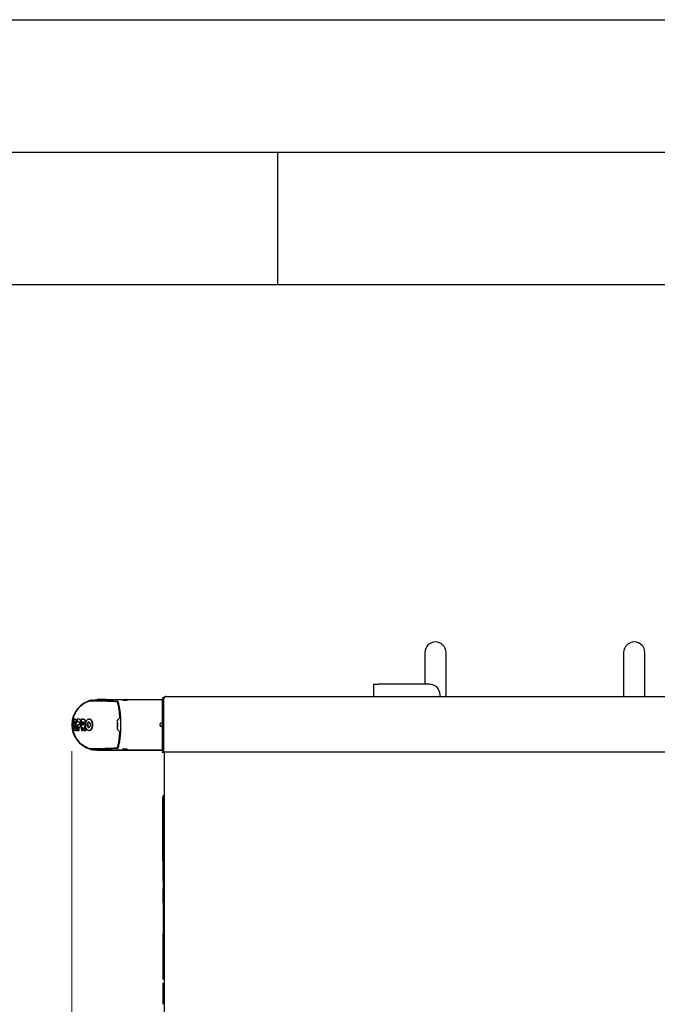
# Model space of a CAD drawing. Units: millimetres. Extents: x 0 to 210, y 0 to 297.
# Drawn here: x 45 to 69, y 260 to 297 of the extents above; entities that cross this region are included whole.
import ezdxf

# ---------------------------------------------------------------- set-up
doc = ezdxf.new("R2010")
doc.units = ezdxf.units.MM
doc.layers.add('FORMAT', color=7, linetype='Continuous')
doc.styles.add('SLDTEXTSTYLE0', font='TXT', dxfattribs={"width": 0.75})
doc.dimstyles.new('SLDDIMSTYLE4', dxfattribs={"dimtxt": 3.5, "dimasz": 3.302, "dimexe": 0, "dimexo": 0.0625, "dimgap": 0.875, "dimtad": 1, "dimdec": 1, "dimlfac": 20, "dimrnd": 1e-09, "dimzin": 12, "dimdsep": 46, "dimtxsty": 'SLDTEXTSTYLE0', "dimsah": 1, "dimcen": 0.09, "dimadec": 0, "dimazin": 3, "dimtfac": 1, "dimtdec": 1, "dimtofl": 0, "dimtmove": 0, "dimatfit": 3, "dimfxl": 1, "dimfrac": 2, "dimtolj": 1, "dimtzin": 12, "dimarcsym": 0})

# ---------------------------------------------------------------- blocks, each defined once
blk = doc.blocks.new('_D_5')
at = {"color": 7, "linetype": 'Continuous', "lineweight": 0}
for p, q in [((47.238, 269.39), (47.238, 207.347)), ((91.466, 234.449), (91.466, 207.347)), ((47.238, 208.347), (91.466, 208.347))]:
    blk.add_line(p, q, dxfattribs=at)
at = {"color": 7, "linetype": 'Continuous', "lineweight": 18}
for points in [[(47.238, 208.347), (50.54, 207.847), (50.54, 208.847)], [(91.466, 208.347), (88.164, 208.847), (88.164, 207.847)]]:
    blk.add_solid(points, dxfattribs=at)
at = {"color": 7, "linetype": 'Continuous', "lineweight": 18, "insert": (63.533, 212.859), "char_height": 3.5, "attachment_point": 1, "style": 'SLDTEXTSTYLE0'}
blk.add_mtext('884,6', dxfattribs=at)

msp = doc.modelspace()

# ---------------------------------------------------------------- linework, layer by layer
at = {"color": 7, "linetype": 'Continuous', "lineweight": 25}
for p, q in [((60.5557, 273.11707), (60.5557, 271.91707)), ((61.3557, 271.45957), (61.3557, 273.11707)), ((68.0557, 273.11707), (68.0557, 271.45957)), ((68.8557, 271.45957), (68.8557, 273.11707)), ((58.6307, 271.91707), (58.8057, 271.91707)), ((58.6307, 271.45957), (58.6307, 271.91707)), ((60.7307, 271.91707), (58.8057, 271.91707)), ((47.99, 271.32219), (48.0908, 271.3374)), ((48.0908, 271.33739), (48.1907, 271.34263)), ((48.09082, 271.33736), (48.09081, 271.33736)), ((48.09087, 271.33739), (48.19069, 271.34263)), ((48.19069, 271.34263), (48.1907, 271.34263)), ((48.4907, 271.34263), (48.19069, 271.34263)), ((48.1907, 271.34263), (48.19069, 271.34263)), ((48.3577, 271.34263), (48.45411, 271.34263)), ((48.45411, 271.34263), (48.45421, 271.34263)), ((48.48993, 271.34263), (48.4907, 271.34263)), ((48.89289, 271.34263), (49.00409, 271.34263)), ((49.0041, 271.34263), (49.00498, 271.34263)), ((49.22488, 271.33749), (49.22886, 271.33769)), ((49.32609, 271.31177), (49.2285, 271.30645)), ((49.22886, 271.33769), (49.33074, 271.34269)), ((49.32927, 271.34051), (49.31333, 271.34184)), ((49.33074, 271.34263), (49.7301, 271.34263)), ((49.41665, 271.34263), (49.41783, 271.34263)), ((49.41783, 271.34263), (50.6407, 271.34263)), ((49.7301, 271.34263), (50.64071, 271.34263)), ((50.6407, 271.30957), (50.6907, 271.30957)), ((50.6407, 271.30957), (50.6407, 269.35957)), ((50.6907, 271.30957), (50.6907, 269.35957)), ((50.69105, 271.30957), (50.69105, 269.35957)), ((50.7907, 271.45957), (89.6407, 271.45957)), ((61.1307, 271.45957), (61.1307, 271.51707)), ((47.61348, 271.1367), (47.52679, 271.05447)), ((47.61348, 271.1367), (47.69715, 271.19597)), ((48.94539, 271.25027), (48.9455, 271.25)), ((48.97842, 271.26113), (48.97901, 271.25937)), ((48.97901, 271.25937), (48.98256, 271.24972)), ((49.04543, 270.95507), (49.06354, 270.74947)), ((47.25252, 270.55849), (47.23796, 270.38953)), ((47.27241, 270.5603), (47.25913, 270.38952)), ((47.28613, 270.61283), (47.27241, 270.5603)), ((47.32247, 270.59935), (47.33751, 270.60035)), ((47.34563, 270.60035), (47.37533, 270.60035)), ((47.37534, 270.60035), (47.37364, 270.60035)), ((47.45541, 270.60035), (47.44051, 270.59935)), ((47.54196, 270.59841), (47.54185, 270.59841)), ((47.61102, 270.60036), (47.59625, 270.59936)), ((47.61102, 270.60036), (47.68595, 270.60036)), ((47.68595, 270.60036), (47.68383, 270.60036)), ((47.89631, 270.60857), (47.88107, 270.60757)), ((47.90574, 270.60865), (47.90564, 270.60865)), ((48.95094, 270.56483), (48.95564, 270.38954)), ((48.95325, 270.23271), (48.95325, 270.54634)), ((48.96769, 270.57717), (49.03042, 270.6399)), ((49.01511, 270.87949), (49.03042, 270.6399)), ((49.06586, 270.71002), (49.06354, 270.74947)), ((49.06586, 270.71002), (49.07238, 270.54984)), ((49.07263, 270.54055), (49.07239, 270.54984)), ((49.07263, 270.54055), (49.07458, 270.38953)), ((50.69105, 270.60981), (50.6907, 270.60956)), ((47.23796, 270.38953), (47.25252, 270.22057)), ((47.25913, 270.38952), (47.27241, 270.21875)), ((47.27241, 270.21875), (47.28614, 270.16613)), ((47.33589, 270.17972), (47.35117, 270.17871)), ((47.37769, 270.17871), (47.35135, 270.17871)), ((47.36671, 270.39724), (47.38226, 270.39741)), ((47.37082, 270.38952), (47.36671, 270.39724)), ((47.39827, 270.28942), (47.41296, 270.29042)), ((47.41109, 270.17971), (47.42602, 270.17871)), ((47.41296, 270.29042), (47.44361, 270.29042)), ((47.45629, 270.17871), (47.42602, 270.17871)), ((47.44361, 270.29042), (47.42839, 270.28942)), ((47.44084, 270.17971), (47.45629, 270.17871)), ((47.45989, 270.38394), (47.44519, 270.38294)), ((47.45132, 270.50593), (47.46632, 270.50492)), ((47.47408, 270.17871), (47.45919, 270.17971)), ((47.45989, 270.38394), (47.50307, 270.38394)), ((47.50542, 270.50485), (47.46678, 270.50491)), ((47.50888, 270.17871), (47.4773, 270.17871)), ((47.48144, 270.28942), (47.49681, 270.28842)), ((47.50888, 270.17871), (47.4934, 270.17971)), ((47.51917, 270.28842), (47.5053, 270.28842)), ((47.59624, 270.17971), (47.61101, 270.17871)), ((47.62878, 270.38953), (47.62878, 270.38294)), ((47.64421, 270.38394), (47.62878, 270.38294)), ((47.63006, 270.28994), (47.63847, 270.28945)), ((47.63096, 270.50584), (47.64633, 270.50484)), ((47.64138, 270.17971), (47.65697, 270.17871)), ((47.65697, 270.17871), (47.64217, 270.17871)), ((47.64421, 270.38952), (47.64421, 270.38394)), ((47.66116, 270.38394), (47.64421, 270.38394)), ((47.64633, 270.50484), (47.66093, 270.50484)), ((47.69912, 270.17971), (47.71403, 270.17871)), ((47.70282, 270.3116), (47.71853, 270.31126)), ((47.77718, 270.17871), (47.71403, 270.17871)), ((47.76102, 270.17971), (47.77718, 270.17871)), ((47.89742, 270.17041), (47.89769, 270.17041)), ((48.95564, 270.38954), (48.95121, 270.22405)), ((48.95325, 270.424), (48.95472, 270.42399)), ((49.03042, 270.13913), (48.96764, 270.20191)), ((49.07238, 270.22921), (49.06587, 270.06904)), ((49.07263, 270.2385), (49.07238, 270.22921)), ((49.07458, 270.38953), (49.07263, 270.2385)), ((49.03042, 270.13913), (49.01512, 269.89952)), ((49.06354, 270.02958), (49.04543, 269.82399)), ((49.06354, 270.02958), (49.06587, 270.06904)), ((50.6907, 270.00957), (50.69105, 270.00932)), ((47.52726, 269.72418), (47.61351, 269.64234)), ((47.69723, 269.58307), (47.61351, 269.64234)), ((48.0908, 269.44166), (48.1907, 269.43642)), ((48.09082, 269.44169), (48.09081, 269.44169)), ((48.1907, 269.43642), (48.09081, 269.44166)), ((48.09121, 269.44169), (48.09082, 269.44169)), ((48.19069, 269.43642), (48.09087, 269.44166)), ((48.19069, 269.43642), (48.49068, 269.43642)), ((48.1907, 269.43642), (48.19069, 269.43642)), ((48.4541, 269.43642), (48.35771, 269.43642)), ((48.4541, 269.43642), (48.4542, 269.43642)), ((48.49068, 269.43642), (48.48993, 269.43642)), ((48.89289, 269.43642), (49.00409, 269.43642)), ((48.94538, 269.52876), (48.9455, 269.52903)), ((48.97901, 269.51968), (48.9784, 269.51793)), ((48.98256, 269.52933), (48.97901, 269.51968)), ((49.00409, 269.43642), (49.00497, 269.43642)), ((49.03494, 269.74798), (49.0216, 269.67311)), ((49.22886, 269.44136), (49.22493, 269.44156)), ((49.7301, 269.43642), (49.33083, 269.43642)), ((49.41665, 269.43642), (49.41783, 269.43642)), ((49.41783, 269.43642), (50.6407, 269.43642)), ((50.61555, 269.43642), (49.7301, 269.43642)), ((50.6407, 269.43642), (50.61555, 269.43642)), ((50.6407, 269.35957), (50.6907, 269.35957)), ((89.74035, 269.35957), (50.69105, 269.35957)), ((50.7157, 269.35957), (50.7157, 236.00442)), ((50.6657, 267.65957), (50.6607, 267.65957)), ((50.6607, 267.65957), (50.6607, 265.25957)), ((50.7157, 267.70957), (50.6657, 267.70957)), ((50.6657, 267.70957), (50.6657, 265.20957)), ((50.6607, 265.25957), (50.6657, 265.25957)), ((50.6657, 265.20957), (50.7157, 265.20957)), ((50.6857, 264.6552), (50.6857, 265.20957)), ((50.6857, 264.6552), (50.7157, 264.6552)), ((50.6857, 264.49669), (50.6857, 264.6552)), ((50.6857, 264.49669), (50.6907, 264.49669)), ((50.6857, 264.48258), (50.6857, 264.49669)), ((50.6907, 264.47463), (50.6897, 264.47463)), ((50.6897, 264.44963), (50.6897, 264.47463)), ((50.6897, 262.58457), (50.6897, 264.44963)), ((50.7157, 264.52463), (50.6907, 264.52463)), ((50.6907, 264.47463), (50.6907, 264.52463)), ((50.6907, 262.60957), (50.6907, 264.47463)), ((50.6857, 264.09465), (50.6897, 264.09465)), ((50.6857, 263.68301), (50.6857, 264.09465)), ((50.6857, 263.49136), (50.6897, 263.49136)), ((50.6857, 263.35501), (50.6897, 263.35501)), ((50.6857, 262.21063), (50.6857, 262.49303)), ((50.6897, 262.50957), (50.6897, 262.58457)), ((50.6897, 262.50957), (50.6907, 262.50957)), ((50.6907, 262.45957), (50.6907, 262.60957)), ((50.7157, 262.45957), (50.6907, 262.45957)), ((50.6857, 261.60732), (50.6857, 262.21063)), ((50.6857, 262.21063), (50.7157, 262.21063)), ((50.6857, 261.60732), (50.7157, 261.60732)), ((50.6857, 261.38674), (50.7157, 261.38674)), ((50.6857, 260.78343), (50.6857, 261.38674)), ((50.6857, 260.78343), (50.7157, 260.78343)), ((50.6857, 260.64141), (50.7157, 260.64141))]:
    msp.add_line(p, q, dxfattribs=at)
for centre, end in [((60.9557, 273.11707), 180), ((68.4557, 273.11707), 180), ((60.7307, 271.51707), 90)]:
    msp.add_arc(centre, 0.4, 0, end, dxfattribs=at)
for points, knots in [([(47.99878, 271.32633), (47.95886, 271.31686), (47.88068, 271.29831), (47.73878, 271.23781), (47.64748, 271.17238), (47.58804, 271.12977)], [0, 0, 0, 0, 0.266907114, 0.522674931, 1, 1, 1, 1]), ([(47.93106, 271.2936), (47.92404, 271.29238), (47.91, 271.28994), (47.8511, 271.27091), (47.77549, 271.23945), (47.72235, 271.20848), (47.69575, 271.19298)], [0, 0, 0, 0, 0.24972266, 0.49956356, 0.7495889, 1, 1, 1, 1]), ([(47.69715, 271.19597), (47.71836, 271.20863), (47.75975, 271.23334), (47.82113, 271.26196), (47.87749, 271.28367), (47.90506, 271.29193), (47.91899, 271.2961)], [0, 0, 0, 0, 0.25616069, 0.49988265, 0.74719039, 1, 1, 1, 1]), ([(47.91899, 271.2961), (47.92792, 271.2985), (47.94597, 271.30333), (47.95256, 271.30389), (47.95589, 271.30418)], [0, 0, 0, 0, 0.49505935, 1, 1, 1, 1]), ([(47.93106, 271.2936), (47.93757, 271.29374), (47.95366, 271.2941), (47.98586, 271.29474), (48.02696, 271.29537), (48.07326, 271.29584), (48.12567, 271.29607), (48.18316, 271.29602), (48.25388, 271.29557), (48.34159, 271.29435), (48.45259, 271.29185), (48.54692, 271.28889), (48.6191, 271.28618), (48.66484, 271.28432), (48.71196, 271.28225), (48.76067, 271.27997), (48.81276, 271.27736), (48.86493, 271.27461), (48.90102, 271.27256), (48.91764, 271.27161)], [0, 0, 0, 0, 0.05968067, 0.14750166, 0.22193589, 0.29187487, 0.36913096, 0.43843638, 0.50005915, 0.59921883, 0.69133423, 0.78093416, 0.81269725, 0.8438168, 0.87430537, 0.90585065, 0.93713164, 0.9710465, 1, 1, 1, 1]), ([(47.95586, 271.30423), (47.96439, 271.30433), (47.9848, 271.30457), (48.0241, 271.30506), (48.07406, 271.30554), (48.12735, 271.30577), (48.1938, 271.30572), (48.29448, 271.30509), (48.44711, 271.30258), (48.67149, 271.2965), (48.85781, 271.28753), (48.95133, 271.28304)], [0, 0, 0, 0, 0.07677328, 0.18361023, 0.25002415, 0.33640151, 0.41884847, 0.50009367, 0.66705611, 0.83289624, 1, 1, 1, 1]), ([(48.1907, 271.34263), (48.19263, 271.34263), (48.19646, 271.34263), (48.21497, 271.34263), (48.24706, 271.34263), (48.2917, 271.34263), (48.33629, 271.34263), (48.3577, 271.34263)], [0, 0, 0, 0, 0.20297946, 0.40179158, 0.60787653, 0.81165532, 1, 1, 1, 1]), ([(48.45421, 271.34263), (48.50267, 271.34263), (48.59792, 271.34263), (48.79767, 271.34263), (49.03691, 271.34263), (49.23242, 271.34263), (49.33074, 271.34263)], [0, 0, 0, 0, 0.2543873, 0.4999978, 0.74855885, 1, 1, 1, 1]), ([(48.51665, 271.34263), (48.50904, 271.34263), (48.49761, 271.34263), (48.49251, 271.34263), (48.49106, 271.34263), (48.4904, 271.34263), (48.49006, 271.34263), (48.48997, 271.34263), (48.48994, 271.34263), (48.48994, 271.34263), (48.48993, 271.34263), (48.48993, 271.34263)], [0, 0, 0, 0, 0.49996535, 0.74995574, 0.87496368, 0.96747888, 0.9912387, 0.99749417, 0.99921579, 0.99972507, 1, 1, 1, 1]), ([(48.51665, 271.34263), (48.52703, 271.34263), (48.54726, 271.34263), (48.58484, 271.34263), (48.60316, 271.34263)], [0, 0, 0, 0, 0.51247066, 1, 1, 1, 1]), ([(48.60316, 271.34263), (48.62714, 271.34263), (48.67374, 271.34263), (48.76952, 271.34263), (48.85251, 271.34263), (48.89289, 271.34263)], [0, 0, 0, 0, 0.35231512, 0.68479937, 1, 1, 1, 1]), ([(48.94538, 271.25027), (48.94386, 271.25346), (48.94065, 271.26019), (48.93122, 271.26904), (48.92301, 271.2706), (48.91763, 271.27162)], [0, 0, 0, 0, 0.23806101, 0.50128404, 1, 1, 1, 1]), ([(48.97841, 271.26114), (48.97687, 271.26448), (48.9738, 271.27119), (48.96695, 271.27775), (48.95938, 271.28198), (48.95407, 271.28266), (48.95135, 271.28301)], [0, 0, 0, 0, 0.24947878, 0.49955823, 0.74352826, 1, 1, 1, 1]), ([(49.00497, 271.34263), (49.02921, 271.34263), (49.0777, 271.34263), (49.17815, 271.34263), (49.29243, 271.34263), (49.37524, 271.34263), (49.41665, 271.34263)], [0, 0, 0, 0, 0.24995506, 0.49999503, 0.74998505, 1, 1, 1, 1]), ([(49.2285, 271.30645), (49.21789, 271.3057), (49.19687, 271.30423), (49.1759, 271.30204), (49.16551, 271.30095)], [0, 0, 0, 0, 0.50465199, 1, 1, 1, 1]), ([(49.32609, 271.31177), (49.32632, 271.31616), (49.32679, 271.32494), (49.3279, 271.33486), (49.32928, 271.34148), (49.33025, 271.34229), (49.33074, 271.34269)], [0, 0, 0, 0, 0.25006432, 0.49992458, 0.74984904, 1, 1, 1, 1]), ([(50.6407, 271.31157), (50.6407, 271.31577), (50.6407, 271.32455), (50.64071, 271.33354), (50.64068, 271.34067), (50.6407, 271.34165), (50.64071, 271.34228)], [0, 0, 0, 0, 0.23926426, 0.49998986, 0.68201126, 1, 1, 1, 1]), ([(50.6407, 271.30957), (50.64235, 271.32636), (50.64565, 271.36007), (50.6713, 271.40449), (50.70989, 271.43947), (50.75131, 271.4571), (50.78036, 271.45892), (50.7907, 271.45957)], [0, 0, 0, 0, 0.19745288, 0.3964082, 0.59564345, 0.85598792, 1, 1, 1, 1]), ([(50.6907, 271.30957), (50.69103, 271.32137), (50.69139, 271.33389), (50.69698, 271.34387), (50.6973, 271.34445)], [0, 0, 0, 0, 0.94267697, 1, 1, 1, 1]), ([(50.7907, 271.45957), (50.77606, 271.45657), (50.75285, 271.45182), (50.72093, 271.42159), (50.70688, 271.38697), (50.69738, 271.34751), (50.69326, 271.32278), (50.69105, 271.30957)], [0, 0, 0, 0, 0.31433143, 0.49812029, 0.7092662, 0.84456436, 1, 1, 1, 1]), ([(47.69575, 271.19298), (47.63134, 271.14583), (47.50252, 271.05154), (47.36419, 270.85335), (47.2751, 270.62878), (47.26585, 270.46929), (47.26122, 270.38953)], [0, 0, 0, 0, 0.24999222, 0.49994076, 0.74992371, 1, 1, 1, 1]), ([(47.59257, 271.13347), (47.53921, 271.08527), (47.44419, 270.99944), (47.3789, 270.89024), (47.35027, 270.84236)], [0, 0, 0, 0, 0.561579475, 1, 1, 1, 1]), ([(47.59082, 271.13193), (47.59083, 271.13199), (47.59084, 271.13204), (47.59106, 271.13219), (47.59129, 271.13233), (47.5918, 271.13252), (47.59218, 271.13266)], [0, 0, 0, 0, 0.29537364, 0.31570857, 0.49284575, 1, 1, 1, 1]), ([(48.9455, 271.25), (48.96225, 271.19096), (48.996, 271.07198), (49.00871, 270.94397), (49.01511, 270.87949)], [0, 0, 0, 0, 0.49622987, 1, 1, 1, 1]), ([(49.02158, 271.10598), (49.01616, 271.13169), (49.00573, 271.18121), (48.99009, 271.22747), (48.98257, 271.24972)], [0, 0, 0, 0, 0.51917752, 1, 1, 1, 1]), ([(49.03495, 271.03106), (49.03281, 271.04444), (49.0288, 271.06959), (49.02388, 271.09439), (49.02158, 271.10598)], [0, 0, 0, 0, 0.53218177, 1, 1, 1, 1]), ([(49.04545, 270.95505), (49.04374, 270.96828), (49.04047, 270.99368), (49.03674, 271.01895), (49.03495, 271.03106)], [0, 0, 0, 0, 0.52066321, 1, 1, 1, 1]), ([(47.3503, 270.8424), (47.31621, 270.76734), (47.25064, 270.62299), (47.24149, 270.46522), (47.2371, 270.38948)], [0, 0, 0, 0, 0.51997919, 1, 1, 1, 1]), ([(47.35105, 270.84281), (47.32894, 270.79739), (47.28473, 270.70656), (47.26326, 270.60784), (47.25252, 270.55849)], [0, 0, 0, 0, 0.50003593, 1, 1, 1, 1]), ([(47.30506, 270.38953), (47.30509, 270.39969), (47.30516, 270.42003), (47.30658, 270.48109), (47.31186, 270.54118), (47.32083, 270.59031), (47.32247, 270.59935)], [0, 0, 0, 0, 0.14469498, 0.28939408, 0.86921624, 1, 1, 1, 1]), ([(47.36015, 270.59935), (47.35817, 270.59935), (47.35222, 270.59935), (47.34471, 270.59935), (47.33394, 270.59935), (47.32738, 270.59935), (47.32247, 270.59935)], [0, 0, 0, 0, 0.14339979, 0.4302028, 0.57360256, 1, 1, 1, 1]), ([(47.36015, 270.59935), (47.36067, 270.59933), (47.36325, 270.59927), (47.36985, 270.59742), (47.37644, 270.58984), (47.38097, 270.57127), (47.3823, 270.55898), (47.38279, 270.54864), (47.38288, 270.54635), (47.38296, 270.54402), (47.38302, 270.54163), (47.38305, 270.53981), (47.38311, 270.53612), (47.38315, 270.52341), (47.38232, 270.4997), (47.38014, 270.46537), (47.3763, 270.43286), (47.3714, 270.40962), (47.36798, 270.4006), (47.36671, 270.39724)], [0, 0, 0, 0, 0.023839172, 0.119269697, 0.311939575, 0.363029561, 0.466392639, 0.472681973, 0.478971317, 0.491552581, 0.497841955, 0.504131331, 0.510420695, 0.535603581, 0.630447442, 0.724844393, 0.840538122, 0.94060705, 1, 1, 1, 1]), ([(47.37533, 270.60035), (47.37736, 270.60014), (47.38348, 270.59952), (47.39125, 270.59234), (47.39672, 270.57096), (47.39859, 270.54445), (47.39818, 270.51232), (47.3963, 270.47767), (47.39308, 270.44346), (47.38819, 270.41484), (47.38415, 270.40295), (47.38226, 270.39741)], [0, 0, 0, 0, 0.094145756, 0.283774134, 0.391329731, 0.499570615, 0.598195425, 0.692285975, 0.807255446, 0.910168554, 1, 1, 1, 1]), ([(47.43882, 270.58938), (47.43862, 270.58815), (47.43833, 270.5863), (47.43798, 270.58384), (47.43749, 270.58014), (47.43615, 270.5683), (47.4357, 270.55519), (47.4365, 270.53795), (47.43875, 270.52287), (47.44425, 270.50866), (47.44927, 270.50684), (47.45185, 270.50591)], [0, 0, 0, 0, 0.02886107, 0.04328838, 0.05771568, 0.11548644, 0.32125442, 0.37201154, 0.57766559, 0.78331438, 1, 1, 1, 1]), ([(47.44051, 270.59935), (47.44035, 270.59844), (47.44003, 270.59661), (47.43946, 270.59329), (47.43907, 270.59088), (47.43882, 270.58938)], [0, 0, 0, 0, 0.27508242, 0.55016457, 1, 1, 1, 1]), ([(47.51592, 270.59936), (47.51274, 270.59936), (47.49684, 270.59935), (47.47093, 270.59935), (47.45027, 270.59935), (47.44051, 270.59935)], [0, 0, 0, 0, 0.11647198, 0.58239831, 1, 1, 1, 1]), ([(47.51592, 270.59936), (47.51924, 270.59907), (47.52923, 270.59819), (47.54338, 270.58698), (47.55604, 270.55851), (47.56316, 270.51952), (47.56573, 270.47885), (47.56594, 270.44847), (47.56542, 270.42001), (47.56371, 270.40231), (47.56248, 270.38953)], [0, 0, 0, 0, 0.09729774, 0.29356657, 0.44569337, 0.59863816, 0.73809648, 0.83177978, 0.87848083, 1, 1, 1, 1]), ([(47.53109, 270.60036), (47.53431, 270.60008), (47.54402, 270.59924), (47.5581, 270.58855), (47.57092, 270.56091), (47.57835, 270.52194), (47.58152, 270.47128), (47.58153, 270.41892), (47.57561, 270.36886), (47.56514, 270.33176), (47.54979, 270.30256), (47.53391, 270.28981), (47.52289, 270.28877), (47.51917, 270.28842)], [0, 0, 0, 0, 0.05667719, 0.1709087, 0.26327787, 0.35617689, 0.43956541, 0.55243727, 0.6386069, 0.7249327, 0.80944555, 0.93585138, 1, 1, 1, 1]), ([(47.59625, 270.59936), (47.59473, 270.58948), (47.58715, 270.54002), (47.58322, 270.46978), (47.58344, 270.40964), (47.58352, 270.38953)], [0, 0, 0, 0, 0.14244456, 0.71322573, 1, 1, 1, 1]), ([(47.67078, 270.59936), (47.66665, 270.59936), (47.65423, 270.59936), (47.63557, 270.59936), (47.61487, 270.59936), (47.60246, 270.59936), (47.59625, 270.59936)], [0, 0, 0, 0, 0.15848007, 0.47544695, 0.73770385, 1, 1, 1, 1]), ([(47.67078, 270.59936), (47.67133, 270.59935), (47.67244, 270.59934), (47.67409, 270.59927), (47.67738, 270.59902), (47.6889, 270.59726), (47.70003, 270.5913), (47.70839, 270.58202), (47.70946, 270.58076), (47.71052, 270.57946), (47.71262, 270.57675), (47.71963, 270.56654), (47.72982, 270.54249), (47.73738, 270.4997), (47.73959, 270.45033), (47.73817, 270.41301), (47.73505, 270.39266), (47.73457, 270.38953)], [0, 0, 0, 0, 0.01239972, 0.02479945, 0.0371992, 0.08681514, 0.28716228, 0.29665179, 0.30614131, 0.31563084, 0.32512039, 0.36310432, 0.51208182, 0.66131537, 0.8014959, 0.96947228, 1, 1, 1, 1]), ([(47.68595, 270.60036), (47.69025, 270.60007), (47.70324, 270.5992), (47.72215, 270.58808), (47.73975, 270.5597), (47.75013, 270.52065), (47.75498, 270.46997), (47.75468, 270.41757), (47.74695, 270.36805), (47.73421, 270.33257), (47.72349, 270.318), (47.71853, 270.31126)], [0, 0, 0, 0, 0.07266077, 0.21921457, 0.33296275, 0.44733318, 0.55180554, 0.69392274, 0.80080192, 0.907803, 1, 1, 1, 1]), ([(47.75763, 270.38953), (47.75768, 270.39483), (47.7579, 270.42159), (47.76172, 270.459), (47.77446, 270.50709), (47.79025, 270.54132), (47.81523, 270.57535), (47.84699, 270.6018), (47.89078, 270.61209), (47.92727, 270.5997), (47.9562, 270.56948), (47.97723, 270.53099), (47.98933, 270.48515), (47.99692, 270.43792), (47.99785, 270.4108), (47.99859, 270.38953)], [0, 0, 0, 0, 0.02235469, 0.11275591, 0.15759809, 0.24804395, 0.29726972, 0.39642082, 0.51394638, 0.64608013, 0.69453323, 0.79130851, 0.88635374, 0.91087496, 1, 1, 1, 1]), ([(47.90564, 270.60624), (47.90966, 270.60678), (47.92715, 270.60916), (47.94619, 270.59673), (47.95949, 270.58265), (47.96161, 270.58042)], [0, 0, 0, 0, 0.20055467, 0.87296323, 1, 1, 1, 1]), ([(47.96161, 270.58042), (47.9702, 270.56862), (47.98831, 270.54375), (48.00612, 270.48508), (48.01363, 270.43061), (48.01415, 270.39837), (48.01429, 270.38952)], [0, 0, 0, 0, 0.27469637, 0.579381235, 0.88449085, 1, 1, 1, 1]), ([(48.96769, 270.57717), (48.96386, 270.57242), (48.95651, 270.56332), (48.95431, 270.55183), (48.95325, 270.54634)], [0, 0, 0, 0, 0.52155525, 1, 1, 1, 1]), ([(47.2371, 270.38959), (47.24164, 270.3126), (47.25094, 270.15479), (47.31665, 270.01053), (47.3503, 269.93666)], [0, 0, 0, 0, 0.48788332, 1, 1, 1, 1]), ([(47.25252, 270.22057), (47.26327, 270.17122), (47.28475, 270.07251), (47.32896, 269.98167), (47.35106, 269.93625)], [0, 0, 0, 0, 0.4999656, 1, 1, 1, 1]), ([(47.26122, 270.38953), (47.26585, 270.30975), (47.2751, 270.15024), (47.36421, 269.92566), (47.50257, 269.72745), (47.63141, 269.63316), (47.69584, 269.58602)], [0, 0, 0, 0, 0.25007562, 0.50005877, 0.75000757, 1, 1, 1, 1]), ([(47.30506, 270.38953), (47.30506, 270.38827), (47.30506, 270.38575), (47.30507, 270.38261), (47.30508, 270.38009), (47.30509, 270.37631), (47.30517, 270.3631), (47.30546, 270.34549), (47.30654, 270.30962), (47.30864, 270.28389), (47.31034, 270.26318)], [0, 0, 0, 0, 0.02984226, 0.05968453, 0.07460566, 0.08952679, 0.14921139, 0.38795825, 0.50732922, 1, 1, 1, 1]), ([(47.31034, 270.26318), (47.31145, 270.25424), (47.31368, 270.23638), (47.31936, 270.21201), (47.32485, 270.19563), (47.33034, 270.18417), (47.33382, 270.18001), (47.3358, 270.17975), (47.33616, 270.17971)], [0, 0, 0, 0, 0.20388508, 0.40736132, 0.62986188, 0.74299712, 0.95347316, 1, 1, 1, 1]), ([(47.32567, 270.34876), (47.32881, 270.34876), (47.33509, 270.34876), (47.34183, 270.34876), (47.3452, 270.34876)], [0, 0, 0, 0, 0.49998619, 1, 1, 1, 1]), ([(47.33022, 270.2636), (47.32936, 270.27355), (47.32771, 270.29269), (47.32631, 270.3211), (47.32589, 270.33954), (47.32567, 270.34876)], [0, 0, 0, 0, 0.35125286, 0.67553123, 1, 1, 1, 1]), ([(47.3257, 270.43058), (47.32594, 270.44056), (47.32639, 270.45976), (47.32786, 270.48817), (47.32947, 270.50655), (47.33027, 270.51574)], [0, 0, 0, 0, 0.35123067, 0.67549208, 1, 1, 1, 1]), ([(47.34118, 270.43058), (47.33853, 270.43058), (47.33322, 270.43058), (47.32821, 270.43058), (47.3257, 270.43058)], [0, 0, 0, 0, 0.500008873, 1, 1, 1, 1]), ([(47.34949, 270.2636), (47.34616, 270.2636), (47.33951, 270.2636), (47.33332, 270.2636), (47.33022, 270.2636)], [0, 0, 0, 0, 0.50000856, 1, 1, 1, 1]), ([(47.33027, 270.51574), (47.33274, 270.51574), (47.33768, 270.51574), (47.34292, 270.51574), (47.34554, 270.51574)], [0, 0, 0, 0, 0.49999538, 1, 1, 1, 1]), ([(47.3625, 270.17971), (47.35734, 270.17971), (47.34811, 270.17971), (47.33981, 270.17971), (47.33616, 270.17971)], [0, 0, 0, 0, 0.55999801, 1, 1, 1, 1]), ([(47.3405, 270.34876), (47.34072, 270.33911), (47.34116, 270.31991), (47.34261, 270.2915), (47.34425, 270.27279), (47.34505, 270.2636)], [0, 0, 0, 0, 0.339496864, 0.675492379, 1, 1, 1, 1]), ([(47.3451, 270.51574), (47.34426, 270.50612), (47.34258, 270.48699), (47.34117, 270.45858), (47.34074, 270.4398), (47.34052, 270.43058)], [0, 0, 0, 0, 0.33948903, 0.67550113, 1, 1, 1, 1]), ([(47.34554, 270.51574), (47.34579, 270.51573), (47.34704, 270.51568), (47.34979, 270.51448), (47.35277, 270.50953), (47.35454, 270.49906), (47.35504, 270.48856), (47.35482, 270.47627), (47.35423, 270.46576), (47.35324, 270.45563), (47.35192, 270.44698), (47.34948, 270.43812), (47.34578, 270.43158), (47.34288, 270.43095), (47.34118, 270.43058)], [0, 0, 0, 0, 0.023236231, 0.116360611, 0.262922399, 0.334867774, 0.407113386, 0.475595425, 0.55860642, 0.595119986, 0.666599019, 0.737514891, 0.84620236, 1, 1, 1, 1]), ([(47.3452, 270.34876), (47.34546, 270.34875), (47.34675, 270.3487), (47.34974, 270.34749), (47.3534, 270.34246), (47.35631, 270.33173), (47.35797, 270.32019), (47.3589, 270.30642), (47.35925, 270.29282), (47.35875, 270.28138), (47.35771, 270.27467), (47.35596, 270.26843), (47.35331, 270.26428), (47.35075, 270.26382), (47.34949, 270.2636)], [0, 0, 0, 0, 0.02324251, 0.11638931, 0.26602272, 0.33959441, 0.41346906, 0.49922958, 0.58747694, 0.65761707, 0.72774994, 0.76434055, 0.88412192, 1, 1, 1, 1]), ([(47.37082, 270.38952), (47.37294, 270.38403), (47.37719, 270.37302), (47.38199, 270.34628), (47.38501, 270.31433), (47.38702, 270.27793), (47.38762, 270.24169), (47.38626, 270.21917), (47.3839, 270.20352), (47.37928, 270.18778), (47.37125, 270.18057), (47.36476, 270.17993), (47.3625, 270.17971)], [0, 0, 0, 0, 0.09274043, 0.18595718, 0.27909297, 0.37698246, 0.49488153, 0.59736602, 0.62079607, 0.71536515, 0.9008753, 1, 1, 1, 1]), ([(47.40217, 270.2434), (47.40218, 270.2387), (47.4022, 270.22312), (47.39947, 270.20201), (47.3918, 270.18104), (47.38325, 270.17963), (47.37769, 270.17871)], [0, 0, 0, 0, 0.0846624, 0.28038596, 0.53154815, 1, 1, 1, 1]), ([(47.38226, 270.39741), (47.38363, 270.39496), (47.38722, 270.38854), (47.39247, 270.3724), (47.39619, 270.35272), (47.39863, 270.33073), (47.40048, 270.31171), (47.4011, 270.29528), (47.40131, 270.28962)], [0, 0, 0, 0, 0.1403279, 0.36676634, 0.59431023, 0.65092331, 0.8798969, 1, 1, 1, 1]), ([(47.41109, 270.17971), (47.40944, 270.18957), (47.40614, 270.2093), (47.40147, 270.24585), (47.3995, 270.27262), (47.39827, 270.28942)], [0, 0, 0, 0, 0.2714695, 0.54293837, 1, 1, 1, 1]), ([(47.42839, 270.28942), (47.4232, 270.28942), (47.41282, 270.28942), (47.40312, 270.28942), (47.39827, 270.28942)], [0, 0, 0, 0, 0.50004189, 1, 1, 1, 1]), ([(47.44084, 270.17971), (47.4351, 270.17971), (47.42485, 270.17971), (47.41529, 270.17971), (47.41109, 270.17971)], [0, 0, 0, 0, 0.560000238, 1, 1, 1, 1]), ([(47.44084, 270.17971), (47.43917, 270.18991), (47.43584, 270.21033), (47.43135, 270.24689), (47.42951, 270.27331), (47.42839, 270.28942)], [0, 0, 0, 0, 0.28086196, 0.56172309, 1, 1, 1, 1]), ([(47.44361, 270.29042), (47.44427, 270.28009), (47.44559, 270.25945), (47.4494, 270.22214), (47.45365, 270.19531), (47.45629, 270.17871)], [0, 0, 0, 0, 0.27582639, 0.55165406, 1, 1, 1, 1]), ([(47.44519, 270.38294), (47.44519, 270.37297), (47.44519, 270.34306), (47.44614, 270.29415), (47.45052, 270.23623), (47.4563, 270.19857), (47.45919, 270.17971)], [0, 0, 0, 0, 0.14660321, 0.43985803, 0.71942543, 1, 1, 1, 1]), ([(47.50034, 270.38294), (47.49072, 270.38294), (47.47148, 270.38294), (47.45395, 270.38294), (47.44519, 270.38294)], [0, 0, 0, 0, 0.499958016, 1, 1, 1, 1]), ([(47.45185, 270.50591), (47.45467, 270.5059), (47.46315, 270.50589), (47.47981, 270.50587), (47.4944, 270.50585), (47.50279, 270.50584)], [0, 0, 0, 0, 0.17546337, 0.52639546, 1, 1, 1, 1]), ([(47.45919, 270.17971), (47.46208, 270.17971), (47.46785, 270.17971), (47.47914, 270.17971), (47.48781, 270.17971), (47.4934, 270.17971)], [0, 0, 0, 0, 0.26225283, 0.52450569, 1, 1, 1, 1]), ([(47.50412, 270.28942), (47.49981, 270.28942), (47.49212, 270.28942), (47.4847, 270.28942), (47.48144, 270.28942)], [0, 0, 0, 0, 0.55999507, 1, 1, 1, 1]), ([(47.4934, 270.17971), (47.49177, 270.18995), (47.48853, 270.21043), (47.48421, 270.247), (47.48249, 270.27338), (47.48144, 270.28942)], [0, 0, 0, 0, 0.28169266, 0.56338435, 1, 1, 1, 1]), ([(47.49681, 270.28842), (47.49745, 270.27807), (47.49872, 270.25738), (47.50239, 270.22073), (47.50643, 270.1946), (47.50888, 270.17871)], [0, 0, 0, 0, 0.2816571, 0.5633156, 1, 1, 1, 1]), ([(47.50034, 270.38294), (47.50367, 270.38334), (47.50801, 270.38386), (47.51213, 270.38846), (47.51308, 270.38953)], [0, 0, 0, 0, 0.7686906, 1, 1, 1, 1]), ([(47.50279, 270.50584), (47.50598, 270.50535), (47.51131, 270.50455), (47.51773, 270.4958), (47.5217, 270.48345), (47.52415, 270.46634), (47.52472, 270.44511), (47.52383, 270.42377), (47.52089, 270.4062), (47.51711, 270.39535), (47.51425, 270.39121), (47.51308, 270.38953)], [0, 0, 0, 0, 0.170897077, 0.284675146, 0.381591837, 0.47856713, 0.605803977, 0.739058342, 0.836027566, 0.933161589, 1, 1, 1, 1]), ([(47.56248, 270.38953), (47.56094, 270.37988), (47.55715, 270.35606), (47.54689, 270.3255), (47.53068, 270.29859), (47.51674, 270.29078), (47.50699, 270.28949), (47.50508, 270.28944), (47.50412, 270.28942)], [0, 0, 0, 0, 0.14570977, 0.35987214, 0.57576568, 0.91662852, 0.9582975, 1, 1, 1, 1]), ([(47.58352, 270.38953), (47.58352, 270.38829), (47.58352, 270.38582), (47.58351, 270.38211), (47.58351, 270.37469), (47.5835, 270.34873), (47.58344, 270.28224), (47.59107, 270.22115), (47.59624, 270.17971)], [0, 0, 0, 0, 0.01762997, 0.03525995, 0.05288992, 0.12340982, 0.40551114, 1, 1, 1, 1]), ([(47.59624, 270.17971), (47.6001, 270.17971), (47.60781, 270.17971), (47.62273, 270.17971), (47.63409, 270.17971), (47.64138, 270.17971)], [0, 0, 0, 0, 0.26391659, 0.5278332, 1, 1, 1, 1]), ([(47.62878, 270.38953), (47.62877, 270.39996), (47.62875, 270.42082), (47.62883, 270.45961), (47.63014, 270.48794), (47.63096, 270.50584)], [0, 0, 0, 0, 0.26899627, 0.53799688, 1, 1, 1, 1]), ([(47.65526, 270.38294), (47.65079, 270.38294), (47.64184, 270.38294), (47.63313, 270.38294), (47.62878, 270.38294)], [0, 0, 0, 0, 0.50000419, 1, 1, 1, 1]), ([(47.64138, 270.17971), (47.64117, 270.181), (47.64086, 270.18294), (47.64046, 270.18551), (47.64016, 270.18745), (47.63986, 270.18938), (47.63957, 270.19132), (47.63929, 270.19325), (47.639, 270.19519), (47.63872, 270.19713), (47.63845, 270.19906), (47.63809, 270.20165), (47.63774, 270.20423), (47.63739, 270.20682), (47.63714, 270.20876), (47.63689, 270.2107), (47.63664, 270.21264), (47.6364, 270.21458), (47.63616, 270.21653), (47.63593, 270.21847), (47.6357, 270.22041), (47.63547, 270.22236), (47.63525, 270.2243), (47.63496, 270.22689), (47.63468, 270.22949), (47.6344, 270.23208), (47.6342, 270.23403), (47.634, 270.23597), (47.63381, 270.23792), (47.63362, 270.23987), (47.63343, 270.24182), (47.63325, 270.24377), (47.63307, 270.24571), (47.63289, 270.24766), (47.63255, 270.25156), (47.63138, 270.26564), (47.63065, 270.27909), (47.63006, 270.28994)], [0, 0, 0, 0, 0.03530328, 0.05295488, 0.07060649, 0.0882581, 0.10590971, 0.12356132, 0.14121293, 0.15886454, 0.17651614, 0.19416775, 0.22947103, 0.24712264, 0.26477425, 0.28242585, 0.30007746, 0.31772907, 0.33538068, 0.35303229, 0.3706839, 0.3883355, 0.40598711, 0.42363872, 0.45894199, 0.4765936, 0.49424521, 0.51189682, 0.52954843, 0.54720003, 0.56485164, 0.58250325, 0.60015486, 0.61780647, 0.63545807, 0.70606503, 1, 1, 1, 1]), ([(47.63096, 270.50584), (47.63532, 270.50584), (47.64403, 270.50584), (47.65298, 270.50584), (47.65745, 270.50584)], [0, 0, 0, 0, 0.50000133, 1, 1, 1, 1]), ([(47.63408, 270.28982), (47.63529, 270.28986), (47.63851, 270.28998), (47.64179, 270.28846), (47.64383, 270.28751)], [0, 0, 0, 0, 0.376963512, 1, 1, 1, 1]), ([(47.64383, 270.28751), (47.64727, 270.28495), (47.6555, 270.27882), (47.66694, 270.25552), (47.67475, 270.23607), (47.67877, 270.22606)], [0, 0, 0, 0, 0.25815142, 0.61805755, 1, 1, 1, 1]), ([(47.64633, 270.50484), (47.64578, 270.49432), (47.64469, 270.47327), (47.64413, 270.43481), (47.64418, 270.4069), (47.64421, 270.38952)], [0, 0, 0, 0, 0.274068786, 0.54811833, 1, 1, 1, 1]), ([(47.64553, 270.28904), (47.64612, 270.27851), (47.64746, 270.25479), (47.65108, 270.21796), (47.655, 270.1918), (47.65697, 270.17871)], [0, 0, 0, 0, 0.28500958, 0.64219869, 1, 1, 1, 1]), ([(47.65526, 270.38294), (47.65804, 270.38309), (47.66359, 270.3834), (47.66896, 270.38748), (47.67165, 270.38953)], [0, 0, 0, 0, 0.50028317, 1, 1, 1, 1]), ([(47.65745, 270.50584), (47.6616, 270.50536), (47.66849, 270.50454), (47.67735, 270.49546), (47.68285, 270.48187), (47.68599, 270.46281), (47.68652, 270.44031), (47.6847, 270.41791), (47.67986, 270.40129), (47.67528, 270.39335), (47.67239, 270.3903), (47.67165, 270.38953)], [0, 0, 0, 0, 0.17102412, 0.28438889, 0.39883349, 0.49565757, 0.6320493, 0.77626429, 0.87183545, 0.9673028, 1, 1, 1, 1]), ([(47.67877, 270.22606), (47.67897, 270.22557), (47.67938, 270.22458), (47.67999, 270.2231), (47.68081, 270.22113), (47.68184, 270.21867), (47.68433, 270.21277), (47.68819, 270.2038), (47.69219, 270.19483), (47.69494, 270.18878), (47.69632, 270.18575), (47.69771, 270.18273), (47.69865, 270.18072), (47.69912, 270.17971)], [0, 0, 0, 0, 0.03170707, 0.06341414, 0.09512121, 0.15853539, 0.22194957, 0.47560957, 0.73778876, 0.80334037, 0.86889198, 0.93444575, 1, 1, 1, 1]), ([(47.69912, 270.17971), (47.6997, 270.17971), (47.70057, 270.17971), (47.70173, 270.17971), (47.7026, 270.17971), (47.70347, 270.17971), (47.70435, 270.17971), (47.70522, 270.17971), (47.7061, 270.17971), (47.70697, 270.17971), (47.70785, 270.17971), (47.70873, 270.17971), (47.70961, 270.17971), (47.71078, 270.17971), (47.71196, 270.17971), (47.71314, 270.17971), (47.71402, 270.17971), (47.71491, 270.17971), (47.71579, 270.17971), (47.71668, 270.17971), (47.71846, 270.17971), (47.72469, 270.17971), (47.73897, 270.17971), (47.75247, 270.17971), (47.76102, 270.17971)], [0, 0, 0, 0, 0.02912928, 0.04369392, 0.05825855, 0.07282319, 0.08738783, 0.10195247, 0.11651711, 0.13108174, 0.14564638, 0.16021102, 0.17477566, 0.18934029, 0.21846957, 0.23303421, 0.24759885, 0.26216349, 0.27672812, 0.29129276, 0.3058574, 0.36411598, 0.59715228, 1, 1, 1, 1]), ([(47.73457, 270.38953), (47.73447, 270.3889), (47.73395, 270.38579), (47.73149, 270.37284), (47.7247, 270.34789), (47.71485, 270.3278), (47.70669, 270.31623), (47.70411, 270.31315), (47.70282, 270.3116)], [0, 0, 0, 0, 0.01827674, 0.09141442, 0.38597267, 0.81267978, 0.90616204, 1, 1, 1, 1]), ([(47.70282, 270.3116), (47.70321, 270.31054), (47.70379, 270.30894), (47.70478, 270.30629), (47.70557, 270.30416), (47.70637, 270.30204), (47.70717, 270.29992), (47.70797, 270.2978), (47.70878, 270.29568), (47.71, 270.2925), (47.71432, 270.28138), (47.71882, 270.27031), (47.72304, 270.26033), (47.72393, 270.25823), (47.72482, 270.25613), (47.72573, 270.25403), (47.72663, 270.25193), (47.72754, 270.24984), (47.72846, 270.24774), (47.72938, 270.24565), (47.7303, 270.24356), (47.731, 270.24199), (47.73193, 270.2399), (47.73287, 270.23781), (47.73381, 270.23572), (47.73475, 270.23364), (47.7357, 270.23155), (47.73666, 270.22947), (47.7381, 270.22634), (47.74318, 270.21542), (47.74854, 270.20435), (47.75338, 270.19467), (47.75446, 270.19253), (47.75554, 270.19039), (47.75663, 270.18825), (47.75772, 270.18612), (47.75882, 270.18398), (47.75992, 270.18185), (47.76066, 270.18043), (47.76102, 270.17971)], [0, 0, 0, 0, 0.02378407, 0.0356761, 0.05946017, 0.0713522, 0.08324423, 0.10702831, 0.11892034, 0.13081237, 0.17838065, 0.36866422, 0.38055625, 0.40434033, 0.41623236, 0.42812439, 0.45190847, 0.4638005, 0.47569253, 0.4994766, 0.51136863, 0.52326067, 0.5351527, 0.55893677, 0.5708288, 0.58272083, 0.60650491, 0.61839694, 0.63028897, 0.67785725, 0.86814088, 0.88462266, 0.90110445, 0.91758623, 0.93406801, 0.95054979, 0.96703158, 0.98351576, 1, 1, 1, 1]), ([(47.71853, 270.31126), (47.72171, 270.30274), (47.73168, 270.27603), (47.75051, 270.23158), (47.76828, 270.19635), (47.77718, 270.17871)], [0, 0, 0, 0, 0.18929507, 0.59419913, 1, 1, 1, 1]), ([(47.82171, 270.19949), (47.81931, 270.20185), (47.8072, 270.2137), (47.78721, 270.24202), (47.76632, 270.29417), (47.75827, 270.34655), (47.75778, 270.37973), (47.75763, 270.38953)], [0, 0, 0, 0, 0.06369137, 0.32054104, 0.57787166, 0.87531081, 1, 1, 1, 1]), ([(47.82097, 270.38953), (47.8213, 270.40025), (47.82195, 270.42174), (47.82899, 270.45249), (47.84093, 270.47738), (47.85688, 270.49288), (47.87453, 270.49768), (47.89241, 270.49216), (47.90762, 270.47439), (47.91814, 270.44827), (47.924, 270.41915), (47.92458, 270.39891), (47.92484, 270.38953)], [0, 0, 0, 0, 0.09803444, 0.19653243, 0.30265884, 0.40213286, 0.50338779, 0.61275294, 0.71863381, 0.81454654, 0.91409109, 1, 1, 1, 1]), ([(47.92484, 270.38953), (47.92449, 270.37883), (47.9238, 270.35739), (47.91688, 270.32626), (47.9054, 270.30097), (47.89001, 270.28583), (47.87299, 270.28151), (47.8552, 270.28694), (47.83904, 270.30441), (47.82764, 270.33091), (47.82172, 270.36037), (47.8212, 270.38041), (47.82097, 270.38953)], [0, 0, 0, 0, 0.09786158, 0.19614965, 0.3051535, 0.40286625, 0.49956595, 0.60660921, 0.71528155, 0.81642471, 0.91653455, 1, 1, 1, 1]), ([(47.99859, 270.38953), (47.99858, 270.38818), (47.99858, 270.3855), (47.99853, 270.38147), (47.99836, 270.37342), (47.99721, 270.34509), (47.99341, 270.31567), (47.9863, 270.28369), (47.97785, 270.25302), (47.95938, 270.21242), (47.9292, 270.18024), (47.89152, 270.1683), (47.85411, 270.17387), (47.83098, 270.19216), (47.82171, 270.19949)], [0, 0, 0, 0, 0.00844737, 0.01689474, 0.02534213, 0.05914845, 0.19573836, 0.21263562, 0.28040637, 0.41735591, 0.55868225, 0.70885494, 0.88330736, 1, 1, 1, 1]), ([(47.86233, 270.48182), (47.86164, 270.48104), (47.85599, 270.47464), (47.84684, 270.45843), (47.83893, 270.42904), (47.83661, 270.40505), (47.83655, 270.39173), (47.83654, 270.38952)], [0, 0, 0, 0, 0.04177796, 0.34369187, 0.63536627, 0.93946203, 1, 1, 1, 1]), ([(47.83654, 270.38952), (47.83656, 270.38692), (47.83666, 270.37383), (47.83893, 270.35026), (47.84658, 270.32111), (47.85932, 270.2987), (47.8749, 270.28529), (47.88565, 270.2848), (47.89085, 270.28457)], [0, 0, 0, 0, 0.046935222, 0.236197691, 0.426249394, 0.628994241, 0.820452083, 1, 1, 1, 1]), ([(47.88401, 270.49351), (47.88208, 270.4935), (47.87451, 270.4935), (47.86753, 270.48681), (47.86233, 270.48182)], [0, 0, 0, 0, 0.254938897, 1, 1, 1, 1]), ([(47.88094, 270.1715), (47.88348, 270.17134), (47.8886, 270.171), (47.89373, 270.17066), (47.89631, 270.17049)], [0, 0, 0, 0, 0.495879162, 1, 1, 1, 1]), ([(48.01429, 270.38952), (48.01409, 270.379), (48.01348, 270.34728), (48.00572, 270.29208), (47.98713, 270.23296), (47.95862, 270.19151), (47.92775, 270.17014), (47.90652, 270.17315), (47.89742, 270.17443)], [0, 0, 0, 0, 0.08759093, 0.26417532, 0.4700189, 0.66421381, 0.85608952, 1, 1, 1, 1]), ([(48.95325, 270.23271), (48.95433, 270.22709), (48.95655, 270.21562), (48.96389, 270.20654), (48.96764, 270.20191)], [0, 0, 0, 0, 0.489572071, 1, 1, 1, 1]), ([(50.6407, 270.31453), (50.63226, 270.31536), (50.61539, 270.31702), (50.59292, 270.32996), (50.57586, 270.34903), (50.56612, 270.37281), (50.56479, 270.39842), (50.572, 270.42303), (50.58696, 270.44389), (50.60794, 270.45854), (50.62704, 270.46408), (50.63806, 270.46444), (50.6407, 270.46453)], [0, 0, 0, 0, 0.10751507, 0.21503365, 0.32246467, 0.42978984, 0.53704948, 0.64428413, 0.75153012, 0.85882604, 0.96621414, 1, 1, 1, 1]), ([(47.35028, 269.93667), (47.38809, 269.87542), (47.45547, 269.76623), (47.55078, 269.68236), (47.59262, 269.64554)], [0, 0, 0, 0, 0.5609932, 1, 1, 1, 1]), ([(49.01512, 269.89952), (49.01075, 269.85652), (49.00199, 269.77037), (48.98066, 269.64479), (48.95705, 269.56704), (48.9455, 269.52903)], [0, 0, 0, 0, 0.33753925, 0.67615872, 1, 1, 1, 1]), ([(49.03495, 269.74799), (49.03674, 269.7601), (49.04047, 269.78537), (49.04374, 269.81077), (49.04545, 269.824)], [0, 0, 0, 0, 0.47932606, 1, 1, 1, 1]), ([(47.5883, 269.64909), (47.6254, 269.62122), (47.69959, 269.56551), (47.82421, 269.50304), (47.95597, 269.4565), (48.04823, 269.44648), (48.09434, 269.44148)], [0, 0, 0, 0, 0.250161339, 0.500250731, 0.750223965, 1, 1, 1, 1]), ([(47.93108, 269.48545), (47.92404, 269.48668), (47.90998, 269.48912), (47.85117, 269.50812), (47.77561, 269.53954), (47.72248, 269.57049), (47.69584, 269.58602)], [0, 0, 0, 0, 0.24980353, 0.49966203, 0.74906809, 1, 1, 1, 1]), ([(47.9559, 269.47487), (47.94808, 269.476), (47.93282, 269.47821), (47.86739, 269.49842), (47.78481, 269.53189), (47.72645, 269.56599), (47.69723, 269.58307)], [0, 0, 0, 0, 0.25587725, 0.49949289, 0.74941836, 1, 1, 1, 1]), ([(48.91764, 269.50742), (48.8788, 269.50526), (48.79978, 269.50087), (48.68871, 269.49567), (48.58415, 269.49144), (48.48884, 269.48829), (48.4014, 269.48599), (48.31914, 269.48436), (48.25202, 269.48349), (48.19708, 269.4831), (48.15193, 269.48298), (48.10705, 269.48304), (48.06654, 269.48328), (48.03129, 269.48364), (47.99893, 269.4841), (47.96992, 269.48462), (47.94694, 269.4851), (47.93569, 269.48535), (47.93106, 269.48545)], [0, 0, 0, 0, 0.06833355, 0.13903064, 0.21221842, 0.28244058, 0.35070451, 0.42303473, 0.49959337, 0.54730301, 0.59971693, 0.65696173, 0.71917167, 0.77309615, 0.82678818, 0.89496321, 0.95683609, 1, 1, 1, 1]), ([(48.95133, 269.49602), (48.95074, 269.49599), (48.94548, 269.49572), (48.87975, 269.49242), (48.76442, 269.48684), (48.61697, 269.48137), (48.48782, 269.47762), (48.37148, 269.47515), (48.29243, 269.47406), (48.24147, 269.47362), (48.21355, 269.47344), (48.18606, 269.47333), (48.16073, 269.47329), (48.13714, 269.4733), (48.11496, 269.47335), (48.09268, 269.47344), (48.07446, 269.47354), (48.05829, 269.47367), (48.04516, 269.47379), (48.03125, 269.47392), (48.01754, 269.47406), (47.99719, 269.47429), (47.97543, 269.47457), (47.96181, 269.47475), (47.95587, 269.47482)], [0, 0, 0, 0, 0.00101391, 0.00900717, 0.11308053, 0.20930585, 0.30380079, 0.39993359, 0.49996752, 0.52953284, 0.5602317, 0.59205063, 0.62497277, 0.65316804, 0.68340129, 0.71567265, 0.74998838, 0.76820999, 0.79511104, 0.81786917, 0.84449253, 0.87499378, 0.94553389, 1, 1, 1, 1]), ([(48.35771, 269.43642), (48.33012, 269.43642), (48.27492, 269.43642), (48.22758, 269.43642), (48.19823, 269.43642), (48.19321, 269.43642), (48.1907, 269.43642)], [0, 0, 0, 0, 0.24994937, 0.49997751, 0.74998243, 1, 1, 1, 1]), ([(49.33083, 269.43642), (49.26483, 269.43642), (49.13287, 269.43642), (48.95719, 269.43642), (48.77569, 269.43642), (48.59845, 269.43642), (48.50296, 269.43642), (48.4542, 269.43642)], [0, 0, 0, 0, 0.1668301, 0.33359861, 0.50007841, 0.74473824, 1, 1, 1, 1]), ([(48.48993, 269.43642), (48.48993, 269.43642), (48.48996, 269.43642), (48.49006, 269.43642), (48.49148, 269.43642), (48.49422, 269.43642), (48.509, 269.43642), (48.51666, 269.43642)], [0, 0, 0, 0, 0.00124141, 0.01022388, 0.03446969, 0.50002026, 1, 1, 1, 1]), ([(48.51666, 269.43642), (48.52703, 269.43642), (48.54726, 269.43642), (48.58484, 269.43642), (48.60316, 269.43642)], [0, 0, 0, 0, 0.51246798, 1, 1, 1, 1]), ([(48.60316, 269.43642), (48.62714, 269.43642), (48.67374, 269.43642), (48.76952, 269.43642), (48.85251, 269.43642), (48.89289, 269.43642)], [0, 0, 0, 0, 0.352315175, 0.684799426, 1, 1, 1, 1]), ([(48.91763, 269.50741), (48.92059, 269.50781), (48.92609, 269.50854), (48.93398, 269.51268), (48.94079, 269.51902), (48.9439, 269.52561), (48.94538, 269.52876)], [0, 0, 0, 0, 0.27615574, 0.51287916, 0.76754076, 1, 1, 1, 1]), ([(48.95135, 269.49604), (48.95405, 269.49644), (48.95935, 269.49723), (48.96698, 269.50161), (48.97391, 269.50802), (48.97695, 269.51473), (48.9784, 269.51792)], [0, 0, 0, 0, 0.255716535, 0.500401216, 0.762826297, 1, 1, 1, 1]), ([(48.98257, 269.52933), (48.99009, 269.55158), (49.00573, 269.59784), (49.01616, 269.64736), (49.02158, 269.67307)], [0, 0, 0, 0, 0.48083831, 1, 1, 1, 1]), ([(49.00497, 269.43642), (49.02921, 269.43642), (49.07769, 269.43642), (49.17817, 269.43642), (49.29245, 269.43642), (49.37526, 269.43642), (49.41665, 269.43642)], [0, 0, 0, 0, 0.25001137, 0.50000001, 0.75004323, 1, 1, 1, 1]), ([(49.2285, 269.4726), (49.21789, 269.47329), (49.19686, 269.47464), (49.17589, 269.4769), (49.1655, 269.47801)], [0, 0, 0, 0, 0.50468396, 1, 1, 1, 1]), ([(49.32609, 269.46727), (49.31022, 269.46811), (49.27768, 269.46982), (49.24516, 269.47166), (49.2285, 269.4726)], [0, 0, 0, 0, 0.48787705, 1, 1, 1, 1]), ([(49.33083, 269.43636), (49.3138, 269.43719), (49.27983, 269.43884), (49.24583, 269.44052), (49.22886, 269.44136)], [0, 0, 0, 0, 0.50111984, 1, 1, 1, 1]), ([(49.31346, 269.4372), (49.31631, 269.43715), (49.32189, 269.43705), (49.32724, 269.43803), (49.32986, 269.43851)], [0, 0, 0, 0, 0.509734224, 1, 1, 1, 1]), ([(49.32609, 269.46727), (49.32632, 269.46288), (49.32679, 269.4541), (49.32789, 269.4442), (49.32929, 269.43757), (49.33032, 269.43676), (49.33083, 269.43636)], [0, 0, 0, 0, 0.25011019, 0.49997904, 0.74988546, 1, 1, 1, 1]), ([(50.6857, 264.09465), (50.6857, 264.11194), (50.6857, 264.14669), (50.6857, 264.18088), (50.6857, 264.19806)], [0, 0, 0, 0, 0.49745952, 1, 1, 1, 1]), ([(50.6857, 261.39549), (50.6857, 261.42526), (50.6857, 261.48181), (50.6857, 261.56105), (50.6857, 261.59856)], [0, 0, 0, 0, 0.52656307, 1, 1, 1, 1]), ([(50.6857, 260.42845), (50.6857, 260.47004), (50.6857, 260.55318), (50.6857, 260.62744), (50.6857, 260.6368), (50.6857, 260.64141)], [0, 0, 0, 0, 0.3365425, 0.67278689, 1, 1, 1, 1]), ([(50.6857, 259.84028), (50.6857, 259.90451), (50.6857, 260.03671), (50.6857, 260.20261), (50.6857, 260.33564), (50.6857, 260.39726), (50.6857, 260.42845)], [0, 0, 0, 0, 0.31501135, 0.64829188, 0.82203435, 1, 1, 1, 1])]:
    msp.add_open_spline(points, degree=3, knots=knots, dxfattribs=at)
at = {"layer": 'FORMAT'}
for p, q in [((0, 297), (210, 297)), ((5, 292), (205, 292)), ((55, 292), (55, 287)), ((20, 287), (200, 287))]:
    msp.add_line(p, q, dxfattribs=at)

# ---------------------------------------------------------------- dimensions: what is measured, and where the dimension line sits
at = {"color": 7, "linetype": 'Continuous', "lineweight": 18}
dim = msp.add_linear_dim(base=(91.4657, 208.34707), p1=(47.23796, 270.38953), p2=(91.4657, 235.4488), dimstyle='SLDDIMSTYLE4', dxfattribs=at)
dim.commit()
dim.dimension.update_dxf_attribs({"geometry": '_D_5', "text_midpoint": (69.35183, 208.34707), "dimtype": 160})

doc.saveas('drawing.dxf')
